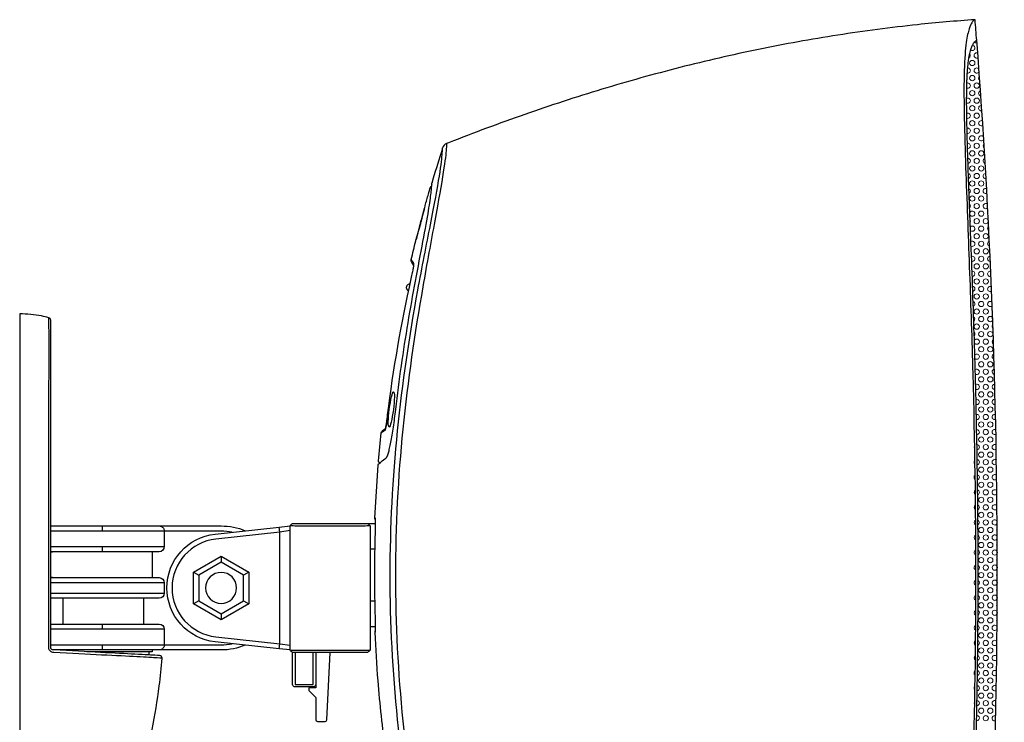
# Model space of a CAD drawing. Units: millimetres. Extents: x -24 to 1237, y -153 to 813.
# Drawn here: x -24 to 261, y 296 to 500 of the extents above; entities that cross this region are included whole.
import ezdxf

# ---------------------------------------------------------------- set-up
doc = ezdxf.new("R2010")
doc.units = ezdxf.units.MM
doc.layers.add('01_DIBUJO PRINCIPAL', color=7, linetype='Continuous', lineweight=30)
doc.layers.add('02_DIBUJO SECUNDARIO', color=7, linetype='Continuous', lineweight=5)

msp = doc.modelspace()

# ---------------------------------------------------------------- linework, layer by layer
at = {"layer": '01_DIBUJO PRINCIPAL'}
for p, q in [((-0.23, 353.25), (-0.23, 351.75)), ((-15.21, 345.76), (-14.71, 345.76)), ((-0.23, 347.26), (-0.23, 345.76)), ((14.26, 345.76), (14.26, 338.27)), ((78.76, 346.51), (77.43, 346.51)), ((34.23, 342.77), (27.74, 339.02)), ((34.23, 344.5), (34.23, 342.77)), ((40.72, 339.02), (34.23, 342.77)), ((26.24, 339.89), (27.74, 339.02)), ((42.22, 339.89), (40.72, 339.02)), ((-14.71, 338.27), (-15.21, 338.27)), ((27.74, 339.02), (27.74, 331.52)), ((40.72, 331.52), (40.72, 339.02)), ((17.75, 336.77), (-15.21, 336.77)), ((-15.21, 333.77), (17.75, 333.77)), ((-11.61, 332.28), (-15.21, 332.28)), ((-11.61, 324.79), (-11.61, 332.28)), ((11.76, 324.79), (11.76, 332.28)), ((27.74, 331.52), (26.24, 330.66)), ((27.74, 331.52), (34.23, 327.78)), ((34.23, 327.78), (40.72, 331.52)), ((40.72, 331.52), (42.22, 330.66)), ((77.43, 331.53), (78.76, 331.53)), ((34.23, 327.78), (34.23, 326.05)), ((-15.21, 324.79), (-11.61, 324.79)), ((-0.23, 323.29), (-15.21, 323.29)), ((-0.23, 324.79), (-0.23, 323.29)), ((17.75, 323.29), (-0.23, 323.29)), ((78.92, 324.04), (77.43, 324.04)), ((-0.23, 318.79), (-0.23, 317.29))]:
    msp.add_line(p, q, dxfattribs=at)
for points in [[(51.05, 317.64), (51.21, 319.12), (51.21, 351.42), (51.05, 352.91)], [(-15.21, 347.26), (-0.23, 347.26), (17.75, 347.26)], [(-0.23, 318.79), (-0.23, 318.79)], [(51.05, 317.64), (51.05, 317.64)], [(55.7, 316.55), (55.7, 307.31), (60.95, 307.31), (60.95, 316.55)]]:
    msp.add_lwpolyline(points, dxfattribs=at)
msp.add_lwpolyline([(26.24, 339.89), (34.23, 344.5), (42.22, 339.89), (42.22, 330.66), (34.23, 326.05), (26.24, 330.66)], close=True, dxfattribs=at)
msp.add_ellipse((83.59, 387.03), major_axis=(0.66, 5.1), ratio=0.114288, dxfattribs=at)
for points, knots in [([(78.92, 322.96), (78.88, 322.89), (78.85, 322.82), (78.83, 322.74), (78.8, 322.64), (78.78, 322.52), (78.79, 322.41), (78.79, 322.41), (78.79, 322.41), (78.79, 322.41), (78.99, 317.72), (79.28, 313.03), (79.65, 308.36), (80.2, 301.56), (80.93, 294.73), (81.83, 287.97), (82.73, 281.21), (83.82, 274.4), (85.07, 267.69), (86.32, 260.99), (87.76, 254.22), (89.35, 247.58), (90.93, 240.95), (92.72, 234.24), (94.62, 227.69), (95.83, 223.53), (97.12, 219.34), (98.47, 215.18), (98.47, 215.18), (98.46, 215.18), (98.46, 215.18), (98.64, 214.62), (99.08, 214.15), (99.63, 213.94), (99.83, 213.86), (100.02, 213.78), (100.22, 213.7), (107.54, 210.81), (114.9, 208.07), (122.3, 205.48), (129.71, 202.89), (137.16, 200.46), (144.65, 198.19), (152.15, 195.92), (159.68, 193.82), (167.25, 191.9), (174.82, 189.97), (182.43, 188.22), (190.07, 186.64), (197.7, 185.07), (205.37, 183.69), (213.06, 182.49), (220.76, 181.29), (228.47, 180.28), (236.21, 179.47), (241.77, 178.88), (247.33, 178.4), (252.9, 178.02), (252.9, 178.02), (252.9, 178.02), (252.9, 178.02), (253.07, 180.01), (253.22, 182), (253.38, 183.99), (253.38, 183.99), (253.38, 183.99), (253.38, 183.99), (253.38, 183.99), (253.35, 184), (253.27, 184.04), (253.23, 184.06), (253.18, 184.09), (253.12, 184.13), (253.06, 184.17), (252.99, 184.22), (252.92, 184.3), (252.84, 184.37), (252.75, 184.46), (252.66, 184.58), (252.56, 184.71), (252.46, 184.86), (252.35, 185.05), (252.24, 185.24), (252.12, 185.47), (251.99, 185.77), (251.87, 186.07), (251.74, 186.43), (251.61, 186.88), (251.55, 187.11), (251.48, 187.36), (251.41, 187.64), (251.35, 187.92), (251.28, 188.23), (251.22, 188.58), (251.09, 189.28), (250.96, 190.12), (250.85, 191.17), (250.8, 191.69), (250.74, 192.27), (250.7, 192.91), (250.69, 193.07), (250.68, 193.23), (250.66, 193.4), (250.66, 193.4), (250.66, 193.4), (250.66, 193.4), (250.65, 193.57), (250.64, 193.74), (250.63, 193.91), (250.61, 194.26), (250.59, 194.62), (250.58, 195), (250.54, 195.75), (250.52, 196.56), (250.5, 197.41), (250.48, 198.27), (250.46, 199.18), (250.46, 200.13), (250.46, 200.61), (250.46, 201.1), (250.46, 201.59), (250.46, 201.84), (250.46, 202.09), (250.46, 202.34), (250.46, 202.59), (250.46, 202.84), (250.46, 203.1), (250.47, 204.11), (250.48, 205.15), (250.5, 206.21), (250.51, 207.27), (250.54, 208.36), (250.56, 209.45), (250.59, 210.55), (250.61, 211.67), (250.64, 212.79), (250.71, 215.03), (250.78, 217.29), (250.85, 219.57), (250.92, 221.46), (250.99, 223.37), (251.06, 225.28), (251.07, 225.67), (251.08, 226.06), (251.1, 226.45), (251.18, 228.76), (251.27, 231.08), (251.36, 233.41), (251.45, 235.74), (251.54, 238.07), (251.63, 240.41), (251.72, 242.75), (251.81, 245.09), (251.89, 247.43), (251.98, 249.77), (252.07, 252.11), (252.15, 254.46), (252.32, 259.15), (252.48, 263.84), (252.62, 268.54), (252.77, 273.23), (252.91, 277.93), (253.03, 282.63), (253.16, 287.33), (253.26, 292.02), (253.36, 296.72), (253.45, 301.42), (253.53, 306.12), (253.6, 310.82), (253.73, 320.22), (253.79, 329.62), (253.79, 339.02), (253.79, 348.36), (253.73, 357.7), (253.6, 367.04), (253.54, 371.71), (253.46, 376.37), (253.36, 381.04), (253.27, 385.71), (253.16, 390.38), (253.04, 395.05), (252.92, 399.72), (252.79, 404.38), (252.64, 409.05), (252.49, 413.71), (252.34, 418.37), (252.17, 423.02), (252, 427.67), (251.83, 432.31), (251.65, 436.94), (251.57, 439.26), (251.48, 441.57), (251.39, 443.88), (251.3, 446.19), (251.21, 448.49), (251.13, 450.79), (251.04, 453.09), (250.96, 455.39), (250.88, 457.68), (250.84, 458.82), (250.8, 459.96), (250.77, 461.1), (250.73, 462.24), (250.7, 463.37), (250.67, 464.49), (250.6, 466.73), (250.55, 468.93), (250.51, 471.07), (250.49, 472.14), (250.48, 473.19), (250.47, 474.22), (250.46, 474.74), (250.46, 475.25), (250.46, 475.75), (250.46, 476.26), (250.46, 476.75), (250.46, 477.23), (250.46, 478.2), (250.47, 479.13), (250.48, 480), (250.5, 480.88), (250.52, 481.71), (250.55, 482.49), (250.57, 482.88), (250.59, 483.26), (250.61, 483.62), (250.61, 483.8), (250.62, 483.98), (250.63, 484.16), (250.64, 484.33), (250.66, 484.5), (250.67, 484.67), (250.71, 485.34), (250.76, 485.94), (250.81, 486.49), (250.87, 487.04), (250.92, 487.53), (250.98, 487.99), (251.01, 488.21), (251.05, 488.43), (251.08, 488.63), (251.11, 488.84), (251.14, 489.03), (251.17, 489.21), (251.24, 489.58), (251.3, 489.91), (251.37, 490.21), (251.44, 490.5), (251.5, 490.77), (251.57, 491.01), (251.7, 491.49), (251.83, 491.87), (251.96, 492.18), (252.02, 492.34), (252.08, 492.48), (252.15, 492.6), (252.21, 492.73), (252.26, 492.84), (252.32, 492.94), (252.43, 493.15), (252.54, 493.3), (252.64, 493.43), (252.74, 493.56), (252.82, 493.65), (252.9, 493.73), (252.98, 493.8), (253.05, 493.86), (253.11, 493.9), (253.18, 493.95), (253.23, 493.97), (253.27, 494), (253.35, 494.04), (253.38, 494.04), (253.38, 494.04), (253.38, 494.04), (253.38, 494.04), (253.38, 494.04), (253.22, 496.04), (253.07, 498.03), (252.9, 500.02), (252.9, 500.02), (252.9, 500.02), (252.9, 500.02), (247.33, 499.64), (241.77, 499.15), (236.21, 498.57), (228.47, 497.76), (220.76, 496.75), (213.06, 495.55), (205.37, 494.35), (197.7, 492.96), (190.07, 491.39), (182.43, 489.82), (174.82, 488.07), (167.25, 486.14), (159.68, 484.21), (152.15, 482.11), (144.65, 479.85), (137.16, 477.58), (129.71, 475.15), (122.3, 472.56), (114.9, 469.97), (107.54, 467.23), (100.22, 464.33), (100.02, 464.26), (99.83, 464.18), (99.63, 464.1), (99.08, 463.88), (98.64, 463.42), (98.46, 462.86), (98.46, 462.86), (96.32, 456.09), (95.3, 452.66), (95.3, 452.66), (95.3, 452.66), (95.3, 452.66), (95.27, 452.57), (95.27, 452.47), (95.3, 452.37)], [0, 0, 0, 0, 1, 1, 1, 2, 2, 2, 3, 3, 3, 4, 4, 4, 5, 5, 5, 6, 6, 6, 7, 7, 7, 8, 8, 8, 9, 9, 9, 10, 10, 10, 11, 11, 11, 12, 12, 12, 13, 13, 13, 14, 14, 14, 15, 15, 15, 16, 16, 16, 17, 17, 17, 18, 18, 18, 19, 19, 19, 20, 20, 20, 21, 21, 21, 22, 22, 22, 23, 23, 23, 24, 24, 24, 25, 25, 25, 26, 26, 26, 27, 27, 27, 28, 28, 28, 29, 29, 29, 30, 30, 30, 31, 31, 31, 32, 32, 32, 33, 33, 33, 34, 34, 34, 35, 35, 35, 36, 36, 36, 37, 37, 37, 38, 38, 38, 39, 39, 39, 40, 40, 40, 41, 41, 41, 42, 42, 42, 43, 43, 43, 44, 44, 44, 45, 45, 45, 46, 46, 46, 47, 47, 47, 48, 48, 48, 49, 49, 49, 50, 50, 50, 51, 51, 51, 52, 52, 52, 53, 53, 53, 54, 54, 54, 55, 55, 55, 56, 56, 56, 57, 57, 57, 58, 58, 58, 59, 59, 59, 60, 60, 60, 61, 61, 61, 62, 62, 62, 63, 63, 63, 64, 64, 64, 65, 65, 65, 66, 66, 66, 67, 67, 67, 68, 68, 68, 69, 69, 69, 70, 70, 70, 71, 71, 71, 72, 72, 72, 73, 73, 73, 74, 74, 74, 75, 75, 75, 76, 76, 76, 77, 77, 77, 78, 78, 78, 79, 79, 79, 80, 80, 80, 81, 81, 81, 82, 82, 82, 83, 83, 83, 84, 84, 84, 85, 85, 85, 86, 86, 86, 87, 87, 87, 88, 88, 88, 89, 89, 89, 90, 90, 90, 91, 91, 91, 92, 92, 92, 93, 93, 93, 94, 94, 94, 95, 95, 95, 96, 96, 96, 97, 97, 97, 98, 98, 98, 99, 99, 99, 100, 100, 100, 101, 101, 101, 102, 102, 102, 103, 103, 103, 104, 104, 104, 105, 105, 105, 106, 106, 106, 106]), ([(252.9, 500.02), (252.91, 500.02), (252.73, 500.01), (252.39, 499.67), (252.04, 499.32), (251.52, 498.75), (250.96, 496.64), (250.68, 495.59), (250.39, 494.09), (250.15, 491.8), (249.92, 489.52), (249.76, 486.35), (249.7, 482.51), (249.6, 474.84), (249.9, 465.02), (250.23, 455.47), (250.57, 445.91), (250.95, 436.25), (251.3, 426.57), (251.65, 416.88), (251.97, 407.15), (252.23, 397.42), (252.75, 377.96), (253.04, 358.49), (253.04, 339.02), (253.04, 319.49), (252.75, 299.96), (252.23, 280.44), (251.96, 270.68), (251.64, 260.92), (251.29, 251.18), (250.94, 241.44), (250.55, 231.68), (250.22, 222.15), (249.88, 212.61), (249.59, 202.92), (249.71, 195.29), (249.76, 191.47), (249.93, 188.37), (250.17, 186.11), (250.4, 183.86), (250.69, 182.39), (250.97, 181.35), (251.53, 179.27), (252.05, 178.7), (252.39, 178.37), (252.73, 178.03), (252.91, 178.02), (252.9, 178.02)], [0, 0, 0, 0, 1, 1, 1, 2, 2, 2, 3, 3, 3, 4, 4, 4, 5, 5, 5, 6, 6, 6, 7, 7, 7, 8, 8, 8, 9, 9, 9, 10, 10, 10, 11, 11, 11, 12, 12, 12, 13, 13, 13, 14, 14, 14, 15, 15, 15, 16, 16, 16, 16]), ([(83.26, 339.02), (83.26, 353.01), (84.01, 367.01), (85.41, 380.84), (86.8, 394.67), (88.86, 408.32), (91.28, 421.61), (92.49, 428.25), (93.78, 434.74), (94.93, 440.58), (96.08, 446.41), (96.99, 451.29), (97.53, 454.7), (98.07, 458.11), (98.29, 460.12), (98.38, 461.29), (98.48, 462.47), (98.46, 462.86), (98.46, 462.86)], [0, 0, 0, 0, 1, 1, 1, 2, 2, 2, 3, 3, 3, 4, 4, 4, 5, 5, 5, 6, 6, 6, 6]), ([(99.63, 464.1), (99.63, 464.1), (99.64, 463.7), (99.53, 462.5), (99.43, 461.31), (99.2, 459.27), (98.66, 455.84), (98.12, 452.42), (97.27, 447.58), (96.19, 441.72), (95.12, 435.87), (93.9, 429.33), (92.73, 422.61), (90.39, 409.17), (88.34, 395.35), (86.93, 381.35), (85.53, 367.36), (84.77, 353.18), (84.77, 339.02)], [0, 0, 0, 0, 1, 1, 1, 2, 2, 2, 3, 3, 3, 4, 4, 4, 5, 5, 5, 6, 6, 6, 6]), ([(78.92, 355.08), (78.88, 355.14), (78.85, 355.22), (78.83, 355.29), (78.8, 355.39), (78.78, 355.52), (78.79, 355.63), (78.79, 355.63), (79.76, 370.89), (79.76, 370.89), (79.76, 370.94), (79.78, 371), (79.8, 371.05), (79.81, 371.08), (79.83, 371.1), (79.84, 371.12), (79.85, 371.14), (79.87, 371.17), (79.89, 371.18), (79.89, 371.19), (79.9, 371.19), (79.9, 371.2), (79.9, 371.2), (79.91, 371.2), (79.91, 371.21), (79.91, 371.21), (79.91, 371.21), (79.91, 371.21), (79.92, 371.21), (79.92, 371.21), (79.92, 371.22), (79.92, 371.22), (79.92, 371.22), (79.92, 371.22), (79.92, 371.22), (79.93, 371.22), (79.93, 371.22), (79.93, 371.23), (79.93, 371.23), (79.93, 371.23), (79.94, 371.23), (79.94, 371.23), (79.94, 371.23), (79.96, 371.25), (80.12, 371.39), (80.42, 371.64), (80.72, 371.89), (81.17, 372.26), (81.75, 372.75), (81.89, 372.87), (82.05, 373), (82.21, 373.14), (82.25, 373.17), (82.3, 373.22), (82.31, 373.22), (82.31, 373.22), (82.31, 373.23), (82.32, 373.24), (82.32, 373.25), (82.33, 373.26), (82.34, 373.27), (82.35, 373.29), (82.38, 373.33), (82.39, 373.37), (82.41, 373.4), (82.43, 373.46), (82.45, 373.51), (82.47, 373.56), (82.5, 373.62), (82.52, 373.68), (82.55, 373.75), (82.57, 373.82), (82.6, 373.89), (82.65, 374.04), (82.7, 374.22), (82.76, 374.41), (82.81, 374.59), (82.87, 374.81), (82.92, 375.03), (82.98, 375.26), (83.04, 375.51), (83.1, 375.76), (83.22, 376.28), (83.34, 376.88), (83.46, 377.52), (83.59, 378.16), (83.71, 378.87), (83.84, 379.6), (83.96, 380.34), (84.08, 381.13), (84.2, 381.93), (84.32, 382.74), (84.44, 383.57), (84.55, 384.41), (84.66, 385.25), (84.77, 386.1), (84.86, 386.94), (84.87, 386.97), (84.87, 387.01), (84.88, 387.04), (84.88, 387.04), (84.88, 387.05), (84.88, 387.05), (85.86, 395.56), (87.08, 403.95), (88.45, 412.14), (89.13, 416.23), (89.85, 420.27), (90.59, 424.23), (91.33, 428.19), (92.1, 432.15), (92.77, 435.68), (93.44, 439.2), (94, 442.3), (94.38, 444.62), (94.75, 446.94), (94.97, 448.6), (95.1, 449.76), (95.35, 452.08), (95.3, 452.66), (95.3, 452.66)], [0, 0, 0, 0, 1, 1, 1, 2, 2, 2, 3, 3, 3, 4, 4, 4, 5, 5, 5, 6, 6, 6, 7, 7, 7, 8, 8, 8, 9, 9, 9, 10, 10, 10, 11, 11, 11, 12, 12, 12, 13, 13, 13, 14, 14, 14, 15, 15, 15, 16, 16, 16, 17, 17, 17, 18, 18, 18, 19, 19, 19, 20, 20, 20, 21, 21, 21, 22, 22, 22, 23, 23, 23, 24, 24, 24, 25, 25, 25, 26, 26, 26, 27, 27, 27, 28, 28, 28, 29, 29, 29, 30, 30, 30, 31, 31, 31, 32, 32, 32, 33, 33, 33, 34, 34, 34, 35, 35, 35, 36, 36, 36, 37, 37, 37, 38, 38, 38, 39, 39, 39, 40, 40, 40, 40]), ([(90.13, 428.8), (90.13, 428.8), (89.51, 429.69), (89.51, 429.69), (89.5, 429.7), (89.49, 429.71), (89.49, 429.72), (89.46, 429.76), (89.44, 429.81), (89.41, 429.86), (89.37, 429.96), (89.34, 430.06), (89.33, 430.17), (89.32, 430.27), (89.33, 430.39), (89.36, 430.49), (89.36, 430.49), (89.36, 430.49), (89.36, 430.49), (89.79, 432.31), (90.24, 434.12), (90.69, 435.92), (90.69, 435.92), (90.71, 435.96), (90.71, 435.96), (90.72, 436.02), (90.76, 436.18), (90.82, 436.42), (90.89, 436.65), (90.97, 436.98), (91.07, 437.36), (91.17, 437.75), (91.3, 438.21), (91.43, 438.7), (91.57, 439.21), (91.71, 439.77), (91.86, 440.34), (91.96, 440.7), (92.06, 441.07), (92.16, 441.44), (92.32, 442.02), (92.47, 442.61), (92.61, 443.14), (92.76, 443.67), (92.89, 444.18), (93, 444.6), (93.11, 445.02), (93.21, 445.37), (93.28, 445.62), (93.34, 445.86), (93.39, 446.03), (93.41, 446.09), (93.41, 446.09), (93.41, 446.12), (93.41, 446.12), (93.72, 447.23), (94.04, 448.35), (94.37, 449.48), (94.56, 450.13), (94.75, 450.78), (94.94, 451.43), (94.99, 451.6), (95.12, 451.73), (95.28, 451.77)], [0, 0, 0, 0, 1, 1, 1, 2, 2, 2, 3, 3, 3, 4, 4, 4, 5, 5, 5, 6, 6, 6, 7, 7, 7, 8, 8, 8, 9, 9, 9, 10, 10, 10, 11, 11, 11, 12, 12, 12, 13, 13, 13, 14, 14, 14, 15, 15, 15, 16, 16, 16, 17, 17, 17, 18, 18, 18, 19, 19, 19, 20, 20, 20, 21, 21, 21, 21]), ([(93.22, 445.39), (93.14, 445.1), (93.04, 444.73), (92.93, 444.31), (92.81, 443.88), (92.68, 443.39), (92.54, 442.87), (92.39, 442.33), (92.24, 441.75), (92.09, 441.17)], [0, 0, 0, 0, 1, 1, 1, 2, 2, 2, 3, 3, 3, 3]), ([(92.09, 441.17), (91.99, 440.79), (91.88, 440.41), (91.78, 440.04), (91.68, 439.64), (91.57, 439.24), (91.47, 438.86), (91.37, 438.49), (91.28, 438.13), (91.19, 437.81), (91.11, 437.48), (91.03, 437.19), (90.96, 436.94), (90.9, 436.69), (90.84, 436.48), (90.8, 436.32)], [0, 0, 0, 0, 1, 1, 1, 2, 2, 2, 3, 3, 3, 4, 4, 4, 5, 5, 5, 5]), ([(92.01, 440.88), (91.88, 440.39), (91.75, 439.89), (91.62, 439.42), (91.47, 438.86), (91.33, 438.32), (91.21, 437.86), (91.08, 437.4), (90.98, 436.99), (90.9, 436.68)], [0, 0, 0, 0, 1, 1, 1, 2, 2, 2, 3, 3, 3, 3]), ([(80.36, 371.58), (80.31, 371.58), (80.25, 371.59), (80.2, 371.61), (80.15, 371.63), (80.1, 371.65), (80.06, 371.68), (80.02, 371.72), (79.98, 371.75), (79.95, 371.8), (79.92, 371.84), (79.89, 371.89), (79.88, 371.94), (79.87, 372), (79.87, 372.12), (79.87, 372.12), (80.1, 374.81), (80.35, 377.54), (80.64, 380.22), (80.65, 380.33), (80.69, 380.44), (80.73, 380.54), (80.78, 380.63), (80.84, 380.72), (80.91, 380.8), (80.94, 380.84), (80.98, 380.87), (81.03, 380.91), (81.03, 380.92), (81.05, 380.92), (81.06, 380.93), (81.06, 380.93), (81.92, 381.53), (81.92, 381.53), (81.93, 381.57), (81.95, 381.63), (81.96, 381.69), (81.98, 381.8), (82.01, 381.92), (82.03, 382.07), (82.04, 382.14), (82.08, 382.28), (82.11, 382.53), (82.14, 382.7), (82.16, 382.87), (82.19, 383.06), (82.23, 383.33), (82.28, 383.61), (82.32, 383.9), (82.32, 383.92), (82.32, 383.95), (82.33, 383.97), (82.34, 384.05), (82.35, 384.13), (82.36, 384.21), (82.39, 384.41), (82.41, 384.6), (82.44, 384.79), (82.47, 385.01), (82.49, 385.23), (82.52, 385.46), (82.52, 385.46), (82.52, 385.46), (82.52, 385.46), (82.52, 385.46), (82.52, 385.46), (82.52, 385.46), (84.16, 398.7), (86.46, 411.86), (89.36, 424.89), (89.5, 425.51), (89.64, 426.13), (89.75, 426.72), (89.85, 427.16), (89.93, 427.59), (90, 427.96), (90.06, 428.34), (90.11, 428.67), (90.14, 428.9), (90.16, 429.1), (90.17, 429.24), (90.16, 429.31), (90.16, 429.34), (90.15, 429.36), (90.15, 429.37), (89.62, 430.12), (89.36, 430.49), (89.36, 430.49)], [0, 0, 0, 0, 1, 1, 1, 2, 2, 2, 3, 3, 3, 4, 4, 4, 5, 5, 5, 6, 6, 6, 7, 7, 7, 8, 8, 8, 9, 9, 9, 10, 10, 10, 11, 11, 11, 12, 12, 12, 13, 13, 13, 14, 14, 14, 15, 15, 15, 16, 16, 16, 17, 17, 17, 18, 18, 18, 19, 19, 19, 20, 20, 20, 21, 21, 21, 22, 22, 22, 23, 23, 23, 24, 24, 24, 25, 25, 25, 26, 26, 26, 27, 27, 27, 28, 28, 28, 29, 29, 29, 29]), ([(88.18, 421.83), (88.17, 421.84), (88.17, 421.85), (88.16, 421.86), (88.15, 421.89), (88.13, 421.91), (88.12, 421.93), (88.1, 421.98), (88.08, 422.02), (88.06, 422.07), (88.02, 422.17), (88, 422.27), (88, 422.38), (88, 422.48), (88.01, 422.59), (88.04, 422.69), (88.07, 422.8), (88.12, 422.9), (88.19, 422.99), (88.25, 423.07), (88.34, 423.16), (88.43, 423.23)], [0, 0, 0, 0, 1, 1, 1, 2, 2, 2, 3, 3, 3, 4, 4, 4, 5, 5, 5, 6, 6, 6, 7, 7, 7, 7]), ([(88.57, 421.28), (88.57, 421.28), (88.56, 421.29), (88.55, 421.3), (88.42, 421.49), (88.32, 421.63), (88.26, 421.72), (88.23, 421.77), (88.21, 421.8), (88.19, 421.82), (88.19, 421.82), (88.18, 421.83), (88.18, 421.83), (88.18, 421.83), (88.18, 421.83), (88.18, 421.83), (88.18, 421.83), (88.18, 421.83), (88.18, 421.83), (88.19, 421.82), (88.2, 421.8), (88.23, 421.77), (88.24, 421.75), (88.25, 421.73), (88.27, 421.71), (88.27, 421.7), (88.28, 421.69), (88.29, 421.68), (88.3, 421.67), (88.3, 421.66), (88.31, 421.66), (88.31, 421.65), (88.32, 421.64), (88.32, 421.64), (88.36, 421.58), (88.4, 421.51), (88.46, 421.44), (88.49, 421.4), (88.51, 421.36), (88.55, 421.31), (88.55, 421.3), (88.56, 421.29), (88.57, 421.28)], [0, 0, 0, 0, 1, 1, 1, 2, 2, 2, 3, 3, 3, 4, 4, 4, 5, 5, 5, 6, 6, 6, 7, 7, 7, 8, 8, 8, 9, 9, 9, 10, 10, 10, 11, 11, 11, 12, 12, 12, 13, 13, 13, 14, 14, 14, 14]), ([(41.2, 318.7), (38.99, 317.77), (36.62, 317.29), (34.23, 317.29), (34.23, 317.29), (16.18, 317.29), (16.18, 317.29), (16.18, 317.29), (-0.23, 317.29), (-0.23, 317.29), (-0.23, 317.29), (-14.38, 317.29), (-14.47, 317.29), (-14.53, 317.29), (-14.6, 317.32), (-14.64, 317.33), (-14.72, 317.35), (-14.8, 317.38), (-14.87, 317.43), (-14.94, 317.47), (-15, 317.53), (-15.05, 317.6), (-15.1, 317.66), (-15.14, 317.73), (-15.17, 317.81), (-15.19, 317.89), (-15.21, 317.97), (-15.21, 318.06), (-15.21, 322.81), (-15.21, 327.57), (-15.21, 332.33), (-15.21, 341.83), (-15.21, 351.32), (-15.21, 360.81), (-15.21, 370.3), (-15.21, 379.83), (-15.21, 389.07), (-15.21, 393.69), (-15.21, 398.28), (-15.21, 402.04), (-15.21, 405.8), (-15.21, 408.44), (-15.21, 409.96), (-15.21, 411.49), (-15.21, 412.13), (-15.21, 412.49), (-15.21, 412.84), (-15.21, 412.9), (-15.21, 412.9), (-15.21, 413.22), (-15.45, 413.53), (-15.76, 413.62), (-16.45, 413.81), (-17.15, 413.98), (-17.85, 414.12), (-19.94, 414.53), (-22.07, 414.73), (-24.2, 414.73), (-24.2, 414.73), (-24.2, 414.7), (-24.2, 414.7), (-24.2, 414.67), (-24.2, 414.62), (-24.2, 414.49), (-24.2, 414.37), (-24.2, 414.18), (-24.2, 413.85), (-24.2, 413.53), (-24.2, 413.08), (-24.2, 412.39), (-24.2, 411.7), (-24.2, 410.77), (-24.2, 409.51), (-24.2, 408.87), (-24.2, 408.16), (-24.2, 407.36), (-24.2, 406.56), (-24.2, 405.68), (-24.2, 404.73), (-24.2, 403.78), (-24.2, 402.76), (-24.2, 401.7), (-24.2, 400.63), (-24.2, 399.52), (-24.2, 398.39), (-24.2, 396.12), (-24.2, 393.74), (-24.2, 391.34), (-24.2, 388.94), (-24.2, 386.51), (-24.2, 384.07), (-24.2, 381.62), (-24.2, 379.17), (-24.2, 376.71), (-24.2, 371.79), (-24.2, 366.86), (-24.2, 361.93), (-24.2, 357), (-24.2, 352.06), (-24.2, 347.13), (-24.2, 342.19), (-24.2, 337.26), (-24.2, 332.33), (-24.2, 327.39), (-24.2, 322.46), (-24.2, 317.52), (-24.2, 312.59), (-24.2, 307.66), (-24.2, 302.72), (-24.2, 297.79), (-24.2, 292.86), (-24.2, 287.94), (-24.2, 285.48), (-24.2, 283.03), (-24.2, 280.59), (-24.2, 278.14), (-24.2, 275.71), (-24.2, 273.31), (-24.2, 270.91), (-24.2, 268.54), (-24.2, 266.27), (-24.2, 265.13), (-24.2, 264.02), (-24.2, 262.96), (-24.2, 261.89), (-24.2, 260.87), (-24.2, 259.92), (-24.2, 258.97), (-24.2, 258.09), (-24.2, 257.29), (-24.2, 256.49), (-24.2, 255.78), (-24.2, 255.15), (-24.2, 253.88), (-24.2, 252.96), (-24.2, 252.27), (-24.2, 251.58), (-24.2, 251.12), (-24.2, 250.8), (-24.2, 250.47), (-24.2, 250.28), (-24.2, 250.16), (-24.2, 250.04), (-24.2, 249.98), (-24.2, 249.95), (-24.2, 249.93), (-24.2, 249.93), (-24.2, 249.93), (-22.07, 249.93), (-19.94, 250.12), (-17.85, 250.54), (-15.77, 250.95), (-13.72, 251.59), (-11.78, 252.44), (-9.83, 253.3), (-7.98, 254.37), (-6.25, 255.62), (-4.52, 256.86), (-2.93, 258.28), (-1.46, 259.82), (0.01, 261.36), (1.34, 263.02), (2.57, 264.76), (3.17, 265.62), (3.74, 266.5), (4.29, 267.4), (4.32, 267.44), (4.35, 267.5), (4.36, 267.55), (4.38, 267.6), (4.39, 267.66), (4.4, 267.71), (4.4, 267.72), (4.4, 267.73), (4.4, 267.74)], [0, 0, 0, 0, 1, 1, 1, 2, 2, 2, 3, 3, 3, 4, 4, 4, 5, 5, 5, 6, 6, 6, 7, 7, 7, 8, 8, 8, 9, 9, 9, 10, 10, 10, 11, 11, 11, 12, 12, 12, 13, 13, 13, 14, 14, 14, 15, 15, 15, 16, 16, 16, 17, 17, 17, 18, 18, 18, 19, 19, 19, 20, 20, 20, 21, 21, 21, 22, 22, 22, 23, 23, 23, 24, 24, 24, 25, 25, 25, 26, 26, 26, 27, 27, 27, 28, 28, 28, 29, 29, 29, 30, 30, 30, 31, 31, 31, 32, 32, 32, 33, 33, 33, 34, 34, 34, 35, 35, 35, 36, 36, 36, 37, 37, 37, 38, 38, 38, 39, 39, 39, 40, 40, 40, 41, 41, 41, 42, 42, 42, 43, 43, 43, 44, 44, 44, 45, 45, 45, 46, 46, 46, 47, 47, 47, 48, 48, 48, 49, 49, 49, 50, 50, 50, 51, 51, 51, 52, 52, 52, 53, 53, 53, 54, 54, 54, 55, 55, 55, 56, 56, 56, 57, 57, 57, 58, 58, 58, 58]), ([(-15.79, 332.33), (-15.79, 341.92), (-15.79, 351.51), (-15.77, 361.09), (-15.76, 370.67), (-15.74, 380.3), (-15.72, 389.61), (-15.7, 394.26), (-15.68, 398.88), (-15.67, 402.65), (-15.66, 406.41), (-15.68, 409.07), (-15.7, 410.61), (-15.71, 412.16), (-15.73, 412.83), (-15.74, 413.2), (-15.75, 413.56), (-15.76, 413.62), (-15.76, 413.62)], [0, 0, 0, 0, 1, 1, 1, 2, 2, 2, 3, 3, 3, 4, 4, 4, 5, 5, 5, 6, 6, 6, 6]), ([(82.52, 385.46), (82.48, 385.08), (82.43, 384.71), (82.38, 384.35), (82.31, 383.82), (82.24, 383.29), (82.16, 382.83), (82.11, 382.49), (82.06, 382.17), (82.01, 381.91), (81.96, 381.64), (81.91, 381.41), (81.87, 381.26), (81.83, 381.11), (81.79, 381.03), (81.76, 381.01), (81.02, 380.48), (80.64, 380.22), (80.64, 380.22)], [0, 0, 0, 0, 1, 1, 1, 2, 2, 2, 3, 3, 3, 4, 4, 4, 5, 5, 5, 6, 6, 6, 6]), ([(78.89, 355.62), (78.9, 355.62), (78.91, 355.57), (78.91, 355.47), (78.92, 355.33), (78.93, 355.07), (78.93, 354.71), (78.93, 354.36), (78.92, 353.9), (78.91, 353.38), (78.91, 352.86), (78.9, 352.25), (78.88, 351.62), (78.87, 350.99), (78.85, 350.31), (78.83, 349.64), (78.81, 348.97), (78.8, 348.31), (78.78, 347.64), (78.72, 344.98), (78.69, 342.31), (78.69, 339.65), (78.68, 335.9), (78.73, 332.15), (78.83, 328.4), (78.84, 327.97), (78.86, 327.53), (78.87, 327.11), (78.88, 326.45), (78.89, 325.82), (78.9, 325.25), (78.91, 324.68), (78.92, 324.16), (78.92, 323.74), (78.93, 323.32), (78.93, 322.98), (78.92, 322.76), (78.91, 322.54), (78.91, 322.42), (78.89, 322.42)], [0, 0, 0, 0, 1, 1, 1, 2, 2, 2, 3, 3, 3, 4, 4, 4, 5, 5, 5, 6, 6, 6, 7, 7, 7, 8, 8, 8, 9, 9, 9, 10, 10, 10, 11, 11, 11, 12, 12, 12, 13, 13, 13, 13]), ([(16.25, 353.25), (16.31, 353.25), (16.36, 353.25), (16.42, 353.24), (16.52, 353.23), (16.64, 353.2), (16.74, 353.17), (16.84, 353.14), (16.94, 353.09), (17.03, 353.03), (17.12, 352.98), (17.21, 352.91), (17.29, 352.84), (17.36, 352.76), (17.43, 352.68), (17.49, 352.59), (17.55, 352.5), (17.6, 352.41), (17.64, 352.31), (17.68, 352.22), (17.71, 352.12), (17.73, 352.02), (17.74, 351.93), (17.75, 351.84), (17.75, 351.75), (17.75, 351.75), (17.75, 347.26), (17.75, 347.26), (17.75, 346.43), (17.08, 345.76), (16.25, 345.76), (16.25, 345.76), (-0.23, 345.76), (-0.23, 345.76), (-0.23, 345.76), (-15.21, 345.76), (-15.21, 345.76)], [0, 0, 0, 0, 1, 1, 1, 2, 2, 2, 3, 3, 3, 4, 4, 4, 5, 5, 5, 6, 6, 6, 7, 7, 7, 8, 8, 8, 9, 9, 9, 10, 10, 10, 11, 11, 11, 12, 12, 12, 12]), ([(-15.21, 353.25), (-15.21, 353.25), (-0.23, 353.25), (-0.23, 353.25), (-0.23, 353.25), (16.18, 353.25), (16.18, 353.25), (16.18, 353.25), (34.23, 353.25), (34.23, 353.25), (34.23, 353.25), (34.23, 353.25), (34.23, 353.25), (36.62, 353.25), (38.99, 352.78), (41.19, 351.85)], [0, 0, 0, 0, 1, 1, 1, 2, 2, 2, 3, 3, 3, 4, 4, 4, 5, 5, 5, 5]), ([(37.43, 351.44), (36.37, 351.65), (35.3, 351.75), (34.23, 351.75), (34.23, 351.75), (17.75, 351.75), (17.75, 351.75), (17.75, 351.75), (-0.23, 351.75), (-0.23, 351.75), (-0.23, 351.75), (-15.21, 351.75), (-15.21, 351.75)], [0, 0, 0, 0, 1, 1, 1, 2, 2, 2, 3, 3, 3, 4, 4, 4, 4]), ([(54.21, 317.29), (54.21, 317.29), (51.05, 317.64), (51.05, 317.64), (51.05, 317.64), (32.54, 319.63), (32.54, 319.63), (24.55, 320.49), (18.5, 327.24), (18.5, 335.27), (18.5, 343.31), (24.55, 350.05), (32.54, 350.91), (32.54, 350.91), (51.05, 352.91), (51.05, 352.91), (51.05, 352.91), (54.21, 353.25), (54.21, 353.25), (54.21, 353.25), (54.21, 353.33), (54.21, 353.33), (54.43, 353.55), (54.66, 353.77), (54.88, 354), (54.84, 354), (56.31, 354), (57.95, 354), (57.95, 354), (72.93, 354), (72.93, 354), (72.93, 354), (78.92, 354), (78.92, 354)], [0, 0, 0, 0, 1, 1, 1, 2, 2, 2, 3, 3, 3, 4, 4, 4, 5, 5, 5, 6, 6, 6, 7, 7, 7, 8, 8, 8, 9, 9, 9, 10, 10, 10, 11, 11, 11, 11]), ([(54.21, 351.91), (54.21, 351.91), (51.21, 351.42), (51.21, 351.42), (51.21, 351.42), (32.7, 349.42), (32.7, 349.42), (25.48, 348.64), (20, 342.54), (20, 335.27), (20, 328), (25.48, 321.9), (32.7, 321.12), (32.7, 321.12), (51.21, 319.12), (51.21, 319.12), (51.21, 319.12), (54.21, 318.64), (54.21, 318.64)], [0, 0, 0, 0, 1, 1, 1, 2, 2, 2, 3, 3, 3, 4, 4, 4, 5, 5, 5, 6, 6, 6, 6]), ([(76.75, 354), (76.75, 354), (77.43, 353.33), (77.43, 353.33), (77.43, 353.33), (77.43, 317.22), (77.43, 317.22), (77.43, 317.18), (76.78, 317.13), (76.01, 317.11), (75.24, 317.1), (74.38, 317.11), (73.68, 317.1), (73.68, 317.1), (57.95, 317.1), (57.95, 317.1), (57.26, 317.11), (56.39, 317.1), (55.62, 317.11), (54.85, 317.13), (54.21, 317.18), (54.21, 317.22)], [0, 0, 0, 0, 1, 1, 1, 2, 2, 2, 3, 3, 3, 4, 4, 4, 5, 5, 5, 6, 6, 6, 7, 7, 7, 7]), ([(77.43, 353.33), (77.43, 353.29), (76.78, 353.24), (76.01, 353.22), (75.24, 353.2), (74.38, 353.21), (73.68, 353.21), (73.68, 353.21), (57.95, 353.21), (57.95, 353.21), (57.26, 353.21), (56.39, 353.2), (55.62, 353.22), (54.85, 353.24), (54.21, 353.29), (54.21, 353.33)], [0, 0, 0, 0, 1, 1, 1, 2, 2, 2, 3, 3, 3, 4, 4, 4, 5, 5, 5, 5]), ([(77.43, 317.22), (77.2, 317), (76.98, 316.77), (76.75, 316.55), (76.8, 316.55), (75.32, 316.55), (73.68, 316.55), (73.68, 316.55), (57.95, 316.55), (57.95, 316.55), (56.31, 316.55), (54.84, 316.55), (54.88, 316.55), (54.88, 316.55), (54.88, 316.55), (54.88, 316.55), (54.65, 316.77), (54.43, 316.99), (54.21, 317.21), (54.21, 317.21), (54.21, 353.33), (54.21, 353.33)], [0, 0, 0, 0, 1, 1, 1, 2, 2, 2, 3, 3, 3, 4, 4, 4, 5, 5, 5, 6, 6, 6, 7, 7, 7, 7]), ([(-24.02, 346.76), (-24.05, 346.76), (-24.07, 346.76), (-24.11, 346.76), (-24.15, 346.76), (-24.2, 346.76), (-24.2, 346.76), (-24.2, 346.76), (-24.15, 346.76), (-24.11, 346.76), (-24.07, 346.76), (-24.05, 346.76), (-24.02, 346.76)], [0, 0, 0, 0, 1, 1, 1, 2, 2, 2, 3, 3, 3, 4, 4, 4, 4]), ([(-15.21, 338.27), (-15.21, 338.27), (-14.71, 338.27), (-14.71, 338.27), (-14.71, 338.27), (14.25, 338.27), (14.25, 338.27), (14.25, 338.27), (16.25, 338.27), (16.25, 338.27), (17.08, 338.27), (17.75, 337.6), (17.75, 336.77), (17.75, 336.77), (17.75, 333.77), (17.75, 333.77), (17.75, 332.95), (17.08, 332.28), (16.25, 332.28), (16.25, 332.28), (11.76, 332.28), (11.76, 332.28), (11.76, 332.28), (-11.61, 332.28), (-11.61, 332.28), (-11.61, 332.28), (-15.21, 332.28), (-15.21, 332.28)], [0, 0, 0, 0, 1, 1, 1, 2, 2, 2, 3, 3, 3, 4, 4, 4, 5, 5, 5, 6, 6, 6, 7, 7, 7, 8, 8, 8, 9, 9, 9, 9]), ([(34.23, 339.77), (31.75, 339.77), (29.74, 337.75), (29.74, 335.27), (29.74, 332.79), (31.75, 330.78), (34.23, 330.78)], [0, 0, 0, 0, 1, 1, 1, 2, 2, 2, 2]), ([(34.23, 330.78), (36.71, 330.78), (38.72, 332.79), (38.72, 335.27), (38.72, 337.75), (36.71, 339.77), (34.23, 339.77)], [0, 0, 0, 0, 1, 1, 1, 2, 2, 2, 2]), ([(98.46, 215.18), (98.46, 215.18), (98.48, 215.57), (98.39, 216.74), (98.29, 217.91), (98.08, 219.91), (97.54, 223.28), (97, 226.65), (96.1, 231.49), (94.96, 237.32), (93.81, 243.14), (92.52, 249.62), (91.31, 256.24), (88.9, 269.49), (86.81, 283.3), (85.41, 297.18), (84, 311.06), (83.26, 325.01), (83.26, 339.02)], [0, 0, 0, 0, 1, 1, 1, 2, 2, 2, 3, 3, 3, 4, 4, 4, 5, 5, 5, 6, 6, 6, 6]), ([(84.77, 339.02), (84.77, 324.84), (85.53, 310.71), (86.94, 296.66), (88.34, 282.61), (90.42, 268.63), (92.76, 255.24), (93.93, 248.54), (95.15, 242.01), (96.22, 236.17), (97.29, 230.33), (98.14, 225.51), (98.67, 222.13), (99.2, 218.75), (99.43, 216.72), (99.53, 215.53), (99.64, 214.34), (99.63, 213.94), (99.63, 213.94)], [0, 0, 0, 0, 1, 1, 1, 2, 2, 2, 3, 3, 3, 4, 4, 4, 5, 5, 5, 6, 6, 6, 6]), ([(-15.79, 318.04), (-15.79, 318.54), (-15.79, 319.04), (-15.79, 319.54), (-15.79, 321.54), (-15.79, 323.53), (-15.79, 325.53), (-15.79, 327.8), (-15.79, 330.06), (-15.79, 332.33)], [0, 0, 0, 0, 1, 1, 1, 2, 2, 2, 3, 3, 3, 3]), ([(-15.21, 324.79), (-15.21, 324.79), (-0.23, 324.79), (-0.23, 324.79), (-0.23, 324.79), (16.25, 324.79), (16.25, 324.79), (17.08, 324.79), (17.75, 324.11), (17.75, 323.29), (17.75, 323.29), (17.75, 318.79), (17.75, 318.79), (17.75, 318.69), (17.74, 318.57), (17.71, 318.46), (17.69, 318.36), (17.65, 318.25), (17.61, 318.15), (17.56, 318.06), (17.5, 317.96), (17.44, 317.88), (17.37, 317.79), (17.3, 317.71), (17.22, 317.65), (17.13, 317.58), (17.05, 317.52), (16.95, 317.47), (16.86, 317.42), (16.77, 317.38), (16.66, 317.35), (16.56, 317.32), (16.47, 317.31), (16.36, 317.3), (16.33, 317.3), (16.31, 317.3), (16.28, 317.29), (16.27, 317.29), (16.26, 317.29), (16.25, 317.29)], [0, 0, 0, 0, 1, 1, 1, 2, 2, 2, 3, 3, 3, 4, 4, 4, 5, 5, 5, 6, 6, 6, 7, 7, 7, 8, 8, 8, 9, 9, 9, 10, 10, 10, 11, 11, 11, 12, 12, 12, 13, 13, 13, 13]), ([(78.89, 322.42), (78.88, 322.42), (78.87, 322.42), (78.86, 322.42), (78.81, 322.41), (78.79, 322.41), (78.79, 322.41), (78.78, 322.41), (78.82, 322.41), (78.89, 322.42)], [0, 0, 0, 0, 1, 1, 1, 2, 2, 2, 3, 3, 3, 3]), ([(-14.34, 316.54), (-14.44, 316.55), (-14.54, 316.56), (-14.63, 316.59), (-14.8, 316.63), (-14.96, 316.7), (-15.1, 316.79), (-15.24, 316.88), (-15.36, 316.99), (-15.47, 317.12), (-15.57, 317.25), (-15.65, 317.4), (-15.71, 317.55), (-15.76, 317.71), (-15.79, 317.88), (-15.79, 318.04)], [0, 0, 0, 0, 1, 1, 1, 2, 2, 2, 3, 3, 3, 4, 4, 4, 5, 5, 5, 5]), ([(-15.21, 318.79), (-14.61, 318.79), (-7.31, 318.79), (-0.23, 318.79), (-0.23, 318.79), (17.75, 318.79), (17.75, 318.79), (17.75, 318.79), (34.23, 318.79), (34.23, 318.79), (35.3, 318.79), (36.37, 318.9), (37.41, 319.11)], [0, 0, 0, 0, 1, 1, 1, 2, 2, 2, 3, 3, 3, 4, 4, 4, 4]), ([(12.83, 288.72), (12.86, 288.76), (12.89, 288.81), (12.92, 288.86), (12.94, 288.9), (12.96, 288.96), (12.97, 289.01), (13.42, 290.75), (13.83, 292.5), (14.2, 294.26), (15.07, 298.43), (15.75, 302.63), (16.28, 306.85), (16.61, 309.52), (16.87, 312.2), (17.09, 314.88), (17.12, 315.28), (16.78, 315.67), (16.38, 315.69), (16.38, 315.69), (16.21, 315.7), (15.02, 315.76), (14.55, 315.79), (13.96, 315.82), (13.26, 315.86), (13.26, 315.86), (13.25, 315.85), (13.25, 315.86), (13.2, 315.86), (13.14, 315.86), (13.08, 315.86), (13.06, 315.86), (13.04, 315.86), (13.02, 315.87), (11.98, 315.92), (10.7, 315.99), (9.22, 316.06), (3.99, 316.34), (-4.29, 316.77), (-14.29, 317.29)], [0, 0, 0, 0, 1, 1, 1, 2, 2, 2, 3, 3, 3, 4, 4, 4, 5, 5, 5, 6, 6, 6, 7, 7, 7, 8, 8, 8, 9, 9, 9, 10, 10, 10, 11, 11, 11, 12, 12, 12, 13, 13, 13, 13]), ([(14.26, 317.29), (14.26, 317.13), (14.26, 316.96), (14.26, 316.8), (14.26, 316.8), (14.2, 316.8), (14.2, 316.8), (9.37, 316.8), (0.1, 316.8), (-4.72, 316.8)], [0, 0, 0, 0, 1, 1, 1, 2, 2, 2, 3, 3, 3, 3]), ([(17.09, 314.88), (17.09, 314.88), (16.91, 314.91), (15.69, 314.99), (14.47, 315.07), (12.46, 315.18), (9.79, 315.31), (4.43, 315.59), (-4.09, 316.01), (-14.34, 316.54)], [0, 0, 0, 0, 1, 1, 1, 2, 2, 2, 3, 3, 3, 3]), ([(61.7, 316.55), (61.7, 316.55), (61.7, 307.31), (61.7, 307.31), (61.7, 306.89), (61.36, 306.56), (60.95, 306.56), (60.95, 306.56), (55.7, 306.56), (55.7, 306.56), (55.29, 306.56), (54.95, 306.89), (54.95, 307.31), (54.95, 307.31), (54.95, 316.55), (54.95, 316.55)], [0, 0, 0, 0, 1, 1, 1, 2, 2, 2, 3, 3, 3, 4, 4, 4, 5, 5, 5, 5]), ([(61.7, 316.55), (61.7, 316.55), (61.7, 306.36), (61.7, 306.36), (61.7, 306.36), (59.7, 306.36), (59.7, 306.36), (59.7, 306.36), (59.7, 305.56), (59.7, 305.56), (59.7, 305.56), (61.7, 303.56), (61.7, 303.56), (61.7, 303.56), (61.7, 297.02), (61.7, 297.02), (61.7, 296.77), (61.9, 296.57), (62.15, 296.57), (62.15, 296.57), (64.39, 296.57), (64.39, 296.57), (64.63, 296.57), (64.83, 296.76), (64.84, 297), (64.84, 297), (65.82, 316.55), (65.82, 316.55)], [0, 0, 0, 0, 1, 1, 1, 2, 2, 2, 3, 3, 3, 4, 4, 4, 5, 5, 5, 6, 6, 6, 7, 7, 7, 8, 8, 8, 9, 9, 9, 9])]:
    msp.add_open_spline(points, degree=3, knots=knots, dxfattribs=at)
for points in [[(253.24, 184.07), (261.3, 287.66), (261.38, 391.33), (253.38, 494.04)], [(95.31, 452.44), (95.31, 452.6), (95.3, 452.66), (95.3, 452.66)], [(92.09, 441.17), (92.06, 441.07), (92.03, 440.98), (92.01, 440.88)], [(88.43, 423.23), (88.65, 423.38), (88.87, 423.54), (89.1, 423.7)], [(82.52, 385.46), (82.54, 385.58), (82.55, 385.7), (82.57, 385.81)], [(81.87, 381.35), (81.87, 381.35), (81.87, 381.35), (81.87, 381.35)], [(-24.2, 367.5), (-24.16, 367.5), (-24.13, 367.5), (-24.09, 367.5)], [(13.26, 316.8), (13.26, 316.57), (13.26, 316.35), (13.26, 316.12)], [(13.26, 316.12), (13.26, 316.03), (13.26, 315.94), (13.26, 315.85)]]:
    msp.add_open_spline(points, degree=3, dxfattribs=at)
at = {"layer": '02_DIBUJO SECUNDARIO'}
for centre in [(252.08, 487.46), (252.08, 483.1), (253.38, 480.91), (252.08, 478.73), (253.38, 476.55), (252.08, 474.36), (253.38, 472.18), (252.08, 470), (253.38, 467.81), (252.08, 465.63), (253.38, 463.45), (252.08, 461.26), (253.38, 459.08), (254.69, 461.26), (252.08, 456.9), (254.69, 456.9), (253.38, 454.71), (252.08, 452.53), (254.69, 452.53), (252.08, 448.16), (253.38, 450.35), (254.69, 448.16), (253.38, 445.98), (254.69, 443.79), (253.38, 441.61), (254.69, 439.43), (256, 441.61), (253.38, 437.24), (256, 437.24), (254.69, 435.06), (253.38, 432.88), (254.69, 430.69), (256, 432.88), (253.38, 428.51), (256, 428.51), (254.69, 426.33), (253.38, 424.14), (254.69, 421.96), (256, 424.14), (253.38, 419.78), (256, 419.78), (254.69, 417.59), (253.38, 415.41), (256, 415.41), (253.38, 411.04), (254.69, 413.23), (256, 411.04), (257.31, 413.23), (254.69, 408.86), (257.31, 408.86), (253.38, 406.67), (256, 406.67), (254.69, 404.49), (256, 402.31), (257.31, 404.49), (254.69, 400.12), (257.31, 400.12), (256, 397.94), (254.69, 395.76), (256, 393.57), (257.31, 395.76), (254.69, 391.39), (257.31, 391.39), (256, 389.21), (254.69, 387.02), (256, 384.84), (257.31, 387.02), (254.69, 382.66), (257.31, 382.66), (256, 380.47), (254.69, 378.29), (257.31, 378.29), (254.69, 373.92), (256, 376.11), (257.31, 373.92), (256, 371.74), (254.69, 369.56), (257.31, 369.56), (254.69, 365.19), (256, 367.37), (257.31, 365.19), (256, 363), (254.69, 360.82), (257.31, 360.82), (254.69, 356.45), (256, 358.64), (257.31, 356.45), (256, 354.27), (254.69, 352.09), (257.31, 352.09), (254.69, 347.72), (256, 349.9), (257.31, 347.72), (256, 345.54), (258.61, 345.54), (254.69, 343.35), (257.31, 343.35), (256, 341.17), (258.61, 341.17), (254.69, 338.99), (256, 336.8), (257.31, 338.99), (258.61, 336.8), (254.69, 334.62), (257.31, 334.62), (256, 332.44), (258.61, 332.44), (254.69, 330.25), (256, 328.07), (257.31, 330.25), (258.61, 328.07), (254.69, 325.88), (257.31, 325.88), (256, 323.7), (254.69, 321.52), (256, 319.33), (257.31, 321.52), (254.69, 317.15), (257.31, 317.15), (256, 314.97), (254.69, 312.78), (256, 310.6), (257.31, 312.78), (254.69, 308.42), (257.31, 308.42), (256, 306.23), (254.69, 304.05), (257.31, 304.05), (254.69, 299.68), (256, 301.87), (257.31, 299.68), (256, 297.5)]:
    msp.add_circle(centre, 0.761, dxfattribs=at)
for centre, start, end in [((252.08, 491.83), 234.1239, 85.2186), ((253.38, 494.02), 215.0999, 274.4404), ((250.77, 489.65), 298.7594, 39.5363), ((253.38, 489.65), 68.3037, 300.3449), ((250.77, 485.28), 261.6723, 89.702), ((253.38, 485.28), 34.3197, 334.0744), ((254.69, 483.1), 133.9162, 234.3453), ((250.77, 480.91), 248.4705, 108.6398), ((250.77, 476.55), 245.9374, 114.1073), ((254.69, 478.73), 107.4861, 260.5214), ((254.69, 474.36), 84.6116, 283.1419), ((250.77, 472.18), 249.7016, 112.0099), ((250.77, 467.81), 257.0133, 105.7203), ((254.69, 470), 60.8938, 306.6059), ((254.69, 465.63), 27.9189, 339.3271), ((256, 467.81), 173.8759, 193.492), ((250.77, 463.45), 266.3265, 97.0632), ((256, 463.45), 132.1128, 235.0016), ((250.77, 459.08), 276.9277, 86.8905), ((256, 459.08), 109.3195, 257.5415), ((250.77, 454.71), 288.659, 75.4347), ((256, 454.71), 89.6853, 276.9224), ((250.77, 450.35), 301.8218, 62.44), ((256, 450.35), 70.3852, 295.9693), ((250.77, 445.98), 317.4989, 46.8527), ((256, 445.98), 48.7001, 317.4013), ((252.08, 443.79), 208.5384, 155.8342), ((257.31, 443.79), 152.8791, 213.0918), ((250.77, 441.61), 340.5875, 23.7921), ((252.08, 439.43), 229.578, 134.798), ((257.31, 439.43), 127.8011, 237.9171), ((252.08, 435.06), 244.8566, 119.4804), ((257.31, 435.06), 109.7703, 255.6953), ((252.08, 430.69), 258.0425, 106.2242), ((257.31, 430.69), 94.0877, 271.1253), ((252.08, 426.33), 270.2361, 93.9338), ((257.31, 426.33), 79.2598, 285.7007), ((252.08, 421.96), 282.0118, 82.0357), ((257.31, 421.96), 64.2779, 300.4302), ((252.08, 417.59), 293.8291, 70.079), ((257.31, 417.59), 47.8018, 316.654), ((258.61, 415.41), 157.1742, 207.1526), ((252.08, 413.23), 306.2368, 57.517), ((258.61, 411.04), 136.1621, 227.9128), ((252.08, 408.86), 320.2195, 43.3651), ((258.61, 406.67), 121.8215, 242.0014), ((252.08, 404.49), 339.0828, 24.3215), ((253.38, 402.31), 226.4351, 136.8739), ((258.61, 402.31), 110.0644, 253.5067), ((253.38, 397.94), 238.2563, 124.8588), ((258.61, 397.94), 99.7785, 263.5409), ((253.38, 393.57), 247.9902, 114.9219), ((258.61, 393.57), 90.4677, 272.6001), ((253.38, 389.21), 256.4194, 106.2836), ((258.61, 389.21), 81.8608, 280.9554), ((253.38, 384.84), 263.9037, 98.584), ((258.61, 384.84), 73.7926, 288.7722), ((253.38, 380.47), 174.3631, 187.8868), ((253.38, 380.47), 270.6314, 91.6352), ((258.61, 380.47), 66.1557, 296.1576), ((253.38, 376.11), 153.3876, 208.641), ((253.38, 376.11), 276.7062, 85.3351), ((258.61, 376.11), 58.8799, 303.1821), ((253.38, 371.74), 143.0957, 218.7081), ((253.38, 371.74), 282.1813, 79.6306), ((258.61, 371.74), 51.9216, 309.8892), ((253.38, 367.37), 135.6603, 225.9148), ((253.38, 367.37), 287.0733, 74.5052), ((258.61, 367.37), 45.2614, 316.2983), ((253.38, 363), 129.9072, 231.4355), ((253.38, 363), 291.3718, 69.9696), ((258.61, 363), 38.9076, 322.401), ((259.92, 360.82), 154.8797, 206.3026), ((253.38, 358.64), 125.3882, 235.7184), ((253.38, 358.64), 295.0492, 66.0529), ((258.61, 358.64), 32.9084, 328.1492), ((253.38, 354.27), 121.8879, 238.9789), ((253.38, 354.27), 298.0628, 62.7977), ((258.61, 354.27), 27.38, 333.4267), ((259.92, 356.45), 148.4719, 212.4596), ((259.92, 352.09), 144.2186, 216.4622), ((253.38, 349.9), 119.2929, 241.3304), ((253.38, 349.9), 300.3608, 60.2561), ((258.61, 349.9), 22.5639, 337.9919), ((253.38, 345.54), 117.5432, 242.8327), ((253.38, 345.54), 301.8893, 58.4817), ((259.92, 347.72), 141.473, 218.9571), ((259.92, 343.35), 139.9717, 220.2078), ((253.38, 341.17), 116.6111, 243.5139), ((253.38, 341.17), 302.6024, 57.5206), ((253.38, 336.8), 116.4903, 243.381), ((253.38, 336.8), 302.4713, 57.402), ((259.92, 338.99), 139.6056, 220.3234), ((259.92, 334.62), 140.3571, 219.3214), ((253.38, 332.44), 117.1836, 242.4367), ((253.38, 332.44), 301.4979, 58.1274), ((253.38, 328.07), 118.6984, 240.6746), ((253.38, 328.07), 299.7119, 59.6677), ((259.92, 330.25), 142.2913, 217.1369), ((259.92, 325.88), 145.5903, 213.5875), ((253.38, 323.7), 121.0631, 238.0664), ((253.38, 323.7), 297.1593, 61.9766), ((258.61, 323.7), 29.4901, 329.562), ((253.38, 319.33), 124.3381, 234.5517), ((253.38, 319.33), 293.8941, 65.0004), ((258.61, 319.33), 35.0495, 323.7522), ((259.92, 321.52), 150.6812, 208.2463), ((253.38, 314.97), 128.6378, 230.0159), ((253.38, 314.97), 289.968, 68.6871), ((258.61, 314.97), 41.0014, 317.55), ((253.38, 310.6), 285.4236, 72.9945), ((258.61, 310.6), 47.2728, 311.0283), ((253.38, 310.6), 134.1799, 224.2416), ((253.38, 306.23), 141.4178, 216.7751), ((253.38, 306.23), 280.2896, 77.895), ((258.61, 306.23), 53.8402, 304.2106), ((253.38, 301.87), 151.5469, 206.4212), ((253.38, 301.87), 274.5766, 83.3788), ((258.61, 301.87), 60.7115, 297.0892), ((253.38, 297.5), 172.9917, 184.7553), ((253.38, 297.5), 268.2674, 89.4627), ((258.61, 297.5), 67.9193, 289.6313)]:
    msp.add_arc(centre, 0.761, start, end, dxfattribs=at)

doc.saveas('drawing.dxf')
